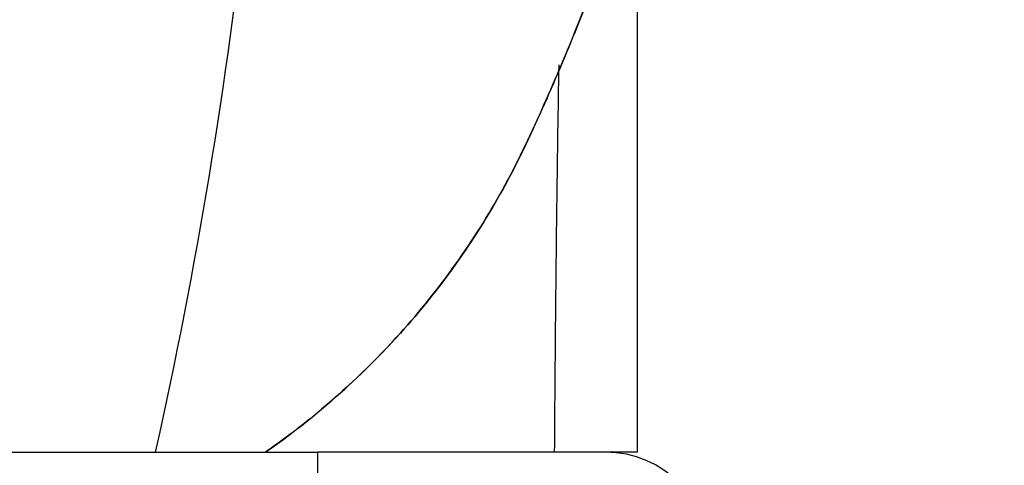
# Paper-space layout 'Layout1' of a CAD drawing. Units: millimetres. Extents: x 0 to 1613, y 0 to 1939.
# Drawn here: x 400 to 438, y 1200 to 1217 of the extents above; entities that cross this region are included whole.
import ezdxf
from ezdxf import colors
from ezdxf.entities.mleader import LeaderData, LeaderLine
from ezdxf.math import Vec2, Vec3

# ---------------------------------------------------------------- set-up
doc = ezdxf.new("R2010")
doc.units = ezdxf.units.MM
doc.layers.add('DV2_Défaut', color=7, linetype='Continuous')
doc.layers.add('Défaut', color=7, linetype='Continuous')

# ---------------------------------------------------------------- blocks, each defined once
blk = doc.blocks.new('_DOT')
at = {"color": 0}
blk.add_line((0, 0), (-1, 0), dxfattribs=at)
at = {"color": 0, "const_width": 0.333}
blk.add_lwpolyline([(-0.1665, 0, 1), (0.1665, 0, 1)], format="xyb", close=True, dxfattribs=at)
blk = doc.blocks.new('SE1')
at = {"layer": 'DV2_Défaut', "color": 7, "linetype": 'Continuous'}
for p, q in [((423.861, 1223.269), (423.861, 1200.478)), ((379.649, 1200.478), (411.649, 1200.478)), ((411.649, 1199.478), (411.649, 1200.478)), ((420.607, 1200.478), (411.649, 1200.478)), ((420.704, 1200.478), (411.826, 1200.478)), ((423.861, 1200.478), (420.704, 1200.478))]:
    blk.add_line(p, q, dxfattribs=at)
for centre, radius, start, end in [((214.457, 1243.062), 195.68, 347.43072, 0.06077), ((393.634, 1224.325), 28.693, 307.9937, 308.3308), ((422.649, 1196.478), 4, 0, 90)]:
    blk.add_arc(centre, radius, start, end, dxfattribs=at)
for points, knots in [([(409.648, 1200.478), (411.532, 1201.788), (413.272, 1203.324), (416.317, 1206.705), (417.62, 1208.538), (419.262, 1211.491), (419.744, 1212.517), (420.676, 1214.591), (421.122, 1215.64), (422.397, 1218.806), (423.164, 1220.952), (424.231, 1224.34), (424.588, 1225.566), (424.919, 1226.799)], [0, 0, 0, 0, 0.219258, 0.219258, 0.438516, 0.438516, 0.548145, 0.548145, 0.657774, 0.657774, 0.877032, 0.877032, 1, 1, 1, 1]), ([(423.43, 1221.824), (422.862, 1220.112), (422.24, 1218.414), (421.142, 1215.682), (420.694, 1214.63), (419.762, 1212.55), (419.279, 1211.521), (417.636, 1208.559), (416.331, 1206.721), (413.882, 1204), (412.873, 1203.027), (411.805, 1202.13)], [0, 0, 0, 0, 0.232896, 0.232896, 0.38011, 0.38011, 0.527324, 0.527324, 0.821751, 0.821751, 1, 1, 1, 1]), ([(420.704, 1200.478), (420.729, 1203.705), (420.769, 1208.638), (420.846, 1213.568), (420.875, 1215.273)], [0, 0, 0, 0, 0.654001, 1, 1, 1, 1])]:
    blk.add_open_spline(points, degree=3, knots=knots, dxfattribs=at)
blk.add_open_spline([(411.32, 1201.731), (410.776, 1201.293), (410.217, 1200.874), (409.648, 1200.478)], degree=3, dxfattribs=at)

psp = doc.layouts.get("Layout1")

# ---------------------------------------------------------------- block references
at = {"layer": 'Défaut'}
psp.add_blockref('SE1', (0, 0), dxfattribs=at)

# ---------------------------------------------------------------- leaders
at = {"layer": 'Défaut', "color": 7, "linetype": 'Continuous'}
ml = psp.add_multileader_mtext('Standard', dxfattribs=at)
ml.set_content('{\\pxsm0.9;\\fSolid Edge ISO|b1||i0||c0|p34;\\W1.;22/09/2016\\P}', color=256)
ml.set_leader_properties()
ml.set_arrow_properties(name='DOT')
ml.build(insert=Vec2(0, 0))
ml.multileader.update_dxf_attribs({"leader_type": 0, "dogleg_length": 0, "arrow_head_size": 12})
ctx = ml.context
ctx.base_point, ctx.char_height, ctx.arrow_head_size, ctx.landing_gap_size = Vec3(1248.117, 1931.483), 12, 12, 4.2
notes = []
notes.append((ctx, [(0, (0, 0, 0), (0, 0), (1, 0), 1, [])]))
ctx.mtext.insert = Vec3(1252.317, 1937.603)
ml = psp.add_multileader_mtext('Standard', dxfattribs=at)
ml.set_content('{\\pxsm0.9;\\fArial|b1||i0||c0|p34;\\W1.;25SG\\P}', color=256)
ml.set_leader_properties()
ml.set_arrow_properties(name='DOT')
ml.build(insert=Vec2(0, 0))
ml.multileader.update_dxf_attribs({"leader_type": 0, "dogleg_length": 0, "arrow_head_size": 12})
ctx = ml.context
ctx.base_point, ctx.char_height, ctx.arrow_head_size, ctx.landing_gap_size = Vec3(528.991, 1931.304), 12, 12, 4.2
notes.append((ctx, [(0, (0, 0, 0), (0, 0), (1, 0), 1, [])]))
ctx.mtext.insert = Vec3(533.191, 1937.418)
for ctx, leaders in notes:
    for number, flags, end, landing, length, lines in leaders:
        leader = LeaderData()
        leader.index, (leader.has_last_leader_line, leader.has_dogleg_vector, leader.attachment_direction) = number, flags
        leader.last_leader_point, leader.dogleg_vector, leader.dogleg_length = Vec3(end), Vec3(landing), length
        for number, points, colour, breaks in lines:
            line = LeaderLine()
            line.index, line.vertices, line.color, line.breaks = number, Vec3.list(points), colors.encode_raw_color(colour), breaks
            leader.lines.append(line)
        ctx.leaders.append(leader)

doc.saveas('drawing.dxf')
